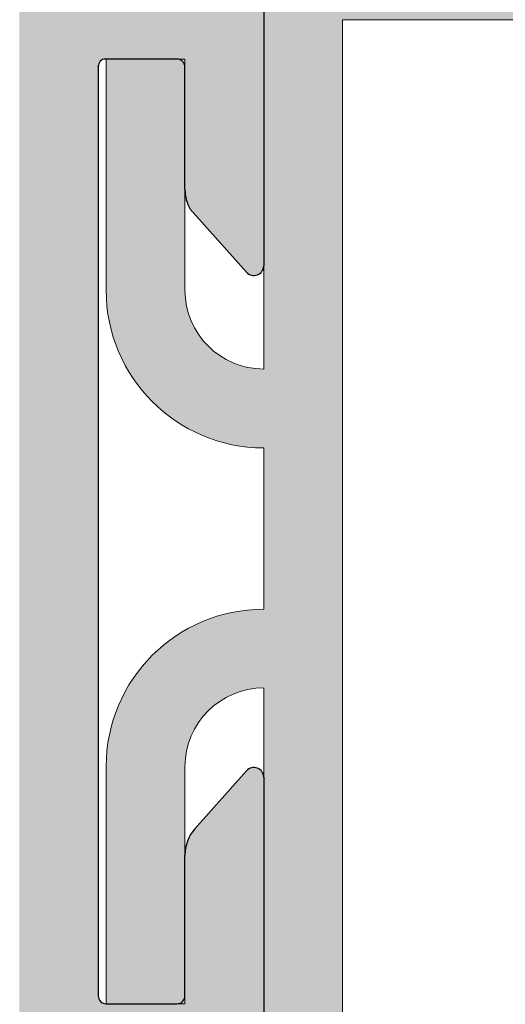
# Model space of a CAD drawing. Units: millimetres. Extents: x 12241 to 12533, y 3453 to 3663.
# Drawn here: x 12466 to 12475, y 3579 to 3596 of the extents above; entities that cross this region are included whole.
import ezdxf

# ---------------------------------------------------------------- set-up
doc = ezdxf.new("R2010")
doc.units = ezdxf.units.MM
doc.layers.get('0').update_dxf_attribs({"lineweight": 25})
for name, color, linetype, lineweight in [('Lienen MontagebÃƒÆ’Ã†’Ãƒ†’ÃƒÆ’†’ÃƒÆ’Ã†’†’ÃƒÆ’Ã†’Ãƒ†’†’ÃƒÆ’Ã†’Ãƒ†’ÃƒÆ’†’†’ÃƒÆ’Ã†’Ãƒ†’ÃƒÆ’†’ÃƒÆ’Ã†’†’†’ÃƒÆ’Ã†’Ãƒ†’ÃƒÆ’†’ÃƒÆ’Ã†’†’ÃƒÆ’Ã†’Ãƒ†’†’†’ÃƒÆ’Ã†’Ãƒ†’ÃƒÆ’†’ÃƒÆ’Ã†’†’ÃƒÆ’Ã†’Ãƒ†’†’ÃƒÆ’Ã†’Ãƒ†’ÃƒÆ’†’†’†’ÃƒÆ’Ã†’Ãƒ†’ÃƒÆ’†’ÃƒÆ’Ã†’†’ÃƒÆ’Ã†’Ãƒ†’†’ÃƒÆ’Ã†’Ãƒ†’ÃƒÆ’†’†’ÃƒÆ’Ã†’Ãƒ†’ÃƒÆ’†’ÃƒÆ’Ã†’†’†’†’ÃƒÆ’Ã†’Ãƒ†’ÃƒÆ’†’ÃƒÆ’Ã†’†’ÃƒÆ’Ã†’Ãƒ†’†’ÃƒÆ’Ã†’Ãƒ†’ÃƒÆ’†’†’ÃƒÆ’Ã†’Ãƒ†’ÃƒÆ’†’ÃƒÆ’Ã†’†’†’ÃƒÆ’Ã†’Ãƒ†’ÃƒÆ’†’ÃƒÆ’Ã†’†’ÃƒÆ’Ã†’Ãƒ†’†’†’†’ÃƒÆ’Ã†’Ãƒ†’ÃƒÆ’†’ÃƒÆ’Ã†’†’ÃƒÆ’Ã†’Ãƒ†’†’ÃƒÆ’Ã†’Ãƒ†’ÃƒÆ’†’†’ÃƒÆ’Ã†’Ãƒ†’ÃƒÆ’†’ÃƒÆ’Ã†’†’†’ÃƒÆ’Ã†’Ãƒ†’ÃƒÆ’†’ÃƒÆ’Ã†’†’ÃƒÆ’Ã†’Ãƒ†’†’†’ÃƒÆ’Ã†’Ãƒ†’ÃƒÆ’†’ÃƒÆ’Ã†’†’ÃƒÆ’Ã†’Ãƒ†’†’ÃƒÆ’Ã†’Ãƒ†’ÃƒÆ’†’†’†’‚ÃƒÆ’Ã†’Ãƒ†’ÃƒÆ’†’ÃƒÆ’Ã†’†’ÃƒÆ’Ã†’Ãƒ†’†’ÃƒÆ’Ã†’Ãƒ†’ÃƒÆ’†’†’ÃƒÆ’Ã†’Ãƒ†’ÃƒÆ’†’ÃƒÆ’Ã†’†’†’ÃƒÆ’Ã†’Ãƒ†’ÃƒÆ’†’ÃƒÆ’Ã†’†’ÃƒÆ’Ã†’Ãƒ†’†’†’‚ÃƒÆ’Ã†’Ãƒ†’ÃƒÆ’†’ÃƒÆ’Ã†’†’ÃƒÆ’Ã†’Ãƒ†’†’ÃƒÆ’Ã†’Ãƒ†’ÃƒÆ’†’†’ÃƒÆ’Ã†’Ãƒ†’ÃƒÆ’†’ÃƒÆ’Ã†’†’†’‚ÃƒÆ’Ã†’Ãƒ†’ÃƒÆ’†’ÃƒÆ’Ã†’†’ÃƒÆ’Ã†’Ãƒ†’†’ÃƒÆ’Ã†’Ãƒ†’ÃƒÆ’†’†’‚ÃƒÆ’Ã†’Ãƒ†’ÃƒÆ’†’ÃƒÆ’Ã†’†’ÃƒÆ’Ã†’Ãƒ†’†’‚ÃƒÆ’Ã†’Ãƒ†’ÃƒÆ’†’ÃƒÆ’Ã†’†’‚ÃƒÆ’Ã†’Ãƒ†’ÃƒÆ’†’‚ÃƒÆ’Ã†’Ãƒ†’‚ÃƒÆ’Ã†’‚ÃƒÆ’‚Ãƒ‚Ã‚Â¼gel', 7, 'Continuous', 20), ('Putz Sch', 252, 'Continuous', 20), ('Schrafur Montageb', 253, 'Continuous', 20)]:
    doc.layers.add(name, color=color, linetype=linetype, lineweight=lineweight)

msp = doc.modelspace()

# ---------------------------------------------------------------- hatches: boundary and pattern name
h = msp.add_hatch()
h.set_pattern_fill('JIS_WOOD', color=256, scale=0.001, angle=180, style=0)
h.set_pattern_definition([(225, (-1609.490990381899, -469.0259753382461), (0.0004999999991609842, -0.0004999999991609844), [])])
edge = h.paths.add_edge_path()
edge.add_line((12455.32691764944, 3604.34413181506), (12455.67691764944, 3604.34413181506))
edge.add_line((12455.67691764944, 3604.34413181506), (12456.48191764944, 3603.150670235409))
edge.add_line((12456.48191764944, 3603.150670235409), (12456.48191764944, 3602.035592022144))
edge.add_arc((12456.62191764944, 3602.035592022144), 0.1399999999995543, 180, 270.0000000002605)
edge.add_line((12456.62191764944, 3601.895592022145), (12458.44191764944, 3601.895592022145))
edge.add_arc((12458.44191764944, 3602.035592022144), 0.1399999999995543, 270, 2.605510395054913e-10)
edge.add_line((12458.58191764944, 3602.035592022145), (12458.58191764944, 3603.150670235409))
edge.add_line((12458.58191764944, 3603.150670235409), (12459.38691764944, 3604.344131815061))
edge.add_line((12459.38691764944, 3604.344131815061), (12459.73691764944, 3604.344131815061))
edge.add_arc((12459.73691764944, 3603.994131815061), 0.35, 273.71756133771873, 90.0000000002978, ccw=False)
edge.add_line((12459.75961100877, 3603.644868287847), (12459.28191764944, 3602.936658758389))
edge.add_line((12459.28191764944, 3602.936658758389), (12459.28191764944, 3602.035592022147))
edge.add_arc((12459.42191764944, 3602.035592022147), 0.1400000000022601, 180, 269.9999999994789)
edge.add_line((12459.42191764944, 3601.895592022145), (12461.9025229291, 3601.895602280741))
edge.add_arc((12461.90252292909, 3602.035602280743), 0.1400000000017826, 270.0000000007444, 2.233003830761906e-10)
edge.add_line((12462.0425229291, 3602.035602280743), (12462.0425229291, 3602.936669016984))
edge.add_line((12462.0425229291, 3602.936669016984), (12461.56482956977, 3603.644878546443))
edge.add_arc((12461.5875229291, 3603.994142073657), 0.3499999999998027, 89.99999999994208, 266.28243866251944, ccw=False)
edge.add_line((12461.5875229291, 3604.344142073658), (12461.9375229291, 3604.344142073658))
edge.add_line((12461.9375229291, 3604.344142073658), (12462.7425229291, 3603.150680494005))
edge.add_line((12462.7425229291, 3603.150680494005), (12462.7425229291, 3602.035602280743))
edge.add_arc((12462.8825229291, 3602.035602280742), 0.1400000000021009, 180, 269.9999999994789)
edge.add_line((12462.8825229291, 3601.89560228074), (12464.7025229291, 3601.895602280741))
edge.add_arc((12464.7025229291, 3602.035602280743), 0.1400000000017826, 270.0000000007444, 2.233003830761906e-10)
edge.add_line((12464.8425229291, 3602.035602280743), (12464.8425229291, 3603.150680494005))
edge.add_line((12464.8425229291, 3603.150680494005), (12465.6475229291, 3604.344142073658))
edge.add_line((12465.6475229291, 3604.344142073658), (12465.9975229291, 3604.344142073658))
edge.add_arc((12465.9975229291, 3603.994142073657), 0.35, 273.71756133771873, 90.0000000002978, ccw=False)
edge.add_line((12466.02021628843, 3603.644878546443), (12465.5425229291, 3602.936669016984))
edge.add_line((12465.5425229291, 3602.936669016984), (12465.5425229291, 3602.035602280743))
edge.add_arc((12465.6825229291, 3602.035602280743), 0.1400000000022601, 180, 269.9999999994789)
edge.add_line((12465.6825229291, 3601.895602280741), (12467.40126264887, 3601.895602280741))
edge.add_arc((12467.40126264887, 3601.75560228074), 0.1400000000014643, 0.017557839611527015, 90, ccw=False)
edge.add_line((12467.5412626423, 3601.755645182634), (12467.5412626423, 3596.95906315122))
edge.add_arc((12467.6812626423, 3596.95906315122), 0.1400000000025784, 180, 269.9999999994789)
edge.add_line((12467.6812626423, 3596.819063151217), (12470.30630381113, 3596.819109030797))
edge.add_arc((12470.30630381113, 3596.644109030796), 0.175, 360, 90, ccw=False)
edge.add_line((12470.48130381113, 3596.644109030796), (12470.48130381113, 3591.744074051162))
edge.add_arc((12470.30630381113, 3591.744074051162), 0.1749999999998408, 221.346946145199, 360, ccw=False)
edge.add_line((12470.17492726876, 3591.628466075159), (12469.17508602848, 3592.747182942486))
edge.add_arc((12469.78130381113, 3593.097182942489), 0.7000000000041726, 180.0000000000576, 210.0000000001823, ccw=False)
edge.add_line((12469.08130381113, 3593.097182942487), (12469.08130381113, 3595.279094013263))
edge.add_arc((12468.9413038177, 3595.279051111369), 0.1400000000008276, 0.01755783953540989, 90.00000000011919)
edge.add_line((12468.9413038177, 3595.41905111137), (12467.66852603122, 3595.419096990867))
edge.add_arc((12467.66852144005, 3595.291729575962), 0.1273674149875282, 89.99793467716326, 182.366402962141)
edge.add_line((12467.5412626423, 3595.286470603165), (12467.54126264229, 3578.75907405116))
edge.add_arc((12467.68126264229, 3578.75907405116), 0.140000000000191, 180, 270.0000000003908)
edge.add_line((12467.68126264229, 3578.61907405116), (12468.94042853288, 3578.619074051161))
edge.add_arc((12468.94038563099, 3578.759074044587), 0.1400000000003501, 270.017557839528, 3.721503421686832e-10)
edge.add_line((12469.08038563099, 3578.759074044587), (12469.08038563099, 3581.263138972688))
edge.add_arc((12469.78038563099, 3581.263138972688), 0.7000000000004775, 138.3685798687306, 180, ccw=False)
edge.add_line((12469.25718190724, 3581.728174308393), (12470.17504547642, 3582.760847742902))
edge.add_arc((12470.30630381113, 3582.645105574398), 0.1749999999999555, 2.845013113983441e-10, 138.5945036479331, ccw=False)
edge.add_line((12470.48130381113, 3582.645105574398), (12470.48130381113, 3577.359093665396))
edge.add_arc((12470.34130381113, 3577.359093665396), 0.1400000000000318, 270.01755783974204, 360, ccw=False)
edge.add_line((12470.34134671303, 3577.219093671969), (12467.66863464845, 3577.218637634439))
edge.add_arc((12467.6472552372, 3576.764766841517), 0.4543740484368652, 87.3030975662921, 134.0627648699532)
edge.add_line((12467.33126264229, 3577.091270219536), (12467.3312233472, 3572.282563013219))
edge.add_arc((12467.1912233472, 3572.282563013219), 0.1400000000000318, 270.01755783922096, 360, ccw=False)
edge.add_line((12467.19126624909, 3572.142563019792), (12465.05623482215, 3572.142563019794))
edge.add_arc((12465.05623482215, 3571.967563019792), 0.1750000000012733, 90.00000000059556, 180.0000000001787)
edge.add_line((12464.88123482215, 3571.967563019792), (12464.88123482215, 3570.887484806527))
edge.add_line((12464.88123482215, 3570.887484806527), (12464.07623482215, 3569.694023226875))
edge.add_line((12464.07623482215, 3569.694023226875), (12463.72623482215, 3569.694023226875))
edge.add_arc((12463.72623482215, 3570.044023226875), 0.3499999999998408, 93.71756133771868, 270.00000000029775, ccw=False)
edge.add_line((12463.70354146282, 3570.393286754089), (12464.18123482215, 3571.101496283548))
edge.add_line((12464.18123482215, 3571.101496283548), (12464.18123482215, 3572.002563019789))
edge.add_arc((12464.04123482215, 3572.002563019789), 0.1400000000017826, 0, 89.9999999994789)
edge.add_line((12464.04123482215, 3572.142563019791), (12461.55623482213, 3572.142563019791))
edge.add_arc((12461.55623482213, 3571.96756301979), 0.1750000000015916, 90.00000000059556, 180.0000000000744)
edge.add_line((12461.38123482213, 3571.96756301979), (12461.38123482215, 3569.834033486193))
edge.add_arc((12461.24123482214, 3569.834033486193), 0.1400000000113323, 270.00000000104217, 360, ccw=False)
edge.add_line((12461.24123482214, 3569.694033486182), (12460.47119191829, 3569.694033486182))
edge.add_arc((12460.47123482157, 3569.834033478226), 0.1399999986180797, 179.999999999786, 269.9824415930418, ccw=False)
edge.add_line((12460.33123482295, 3569.834033478226), (12460.33123482292, 3572.023687472299))
edge.add_arc((12460.20415080284, 3572.015195697378), 0.1273674149865772, 3.822830515214568, 90.06907999652952)
edge.add_line((12460.20399723938, 3572.142563019791), (12459.42144156634, 3572.142455887906))
edge.add_arc((12459.42144156634, 3572.002455887904), 0.1400000000013051, 90, 180)
edge.add_line((12459.28144156634, 3572.002455887904), (12459.28123536627, 3569.834033476238))
edge.add_arc((12459.14106301062, 3569.834205929137), 0.1401724617391291, 270.02919655599703, 359.9295095084151, ccw=False)
edge.add_line((12459.14113443914, 3569.694033485597), (12458.37123482233, 3569.694033485899))
edge.add_arc((12458.37123482232, 3569.834033485894), 0.1399999999960528, 181.7813950179539, 270.0000000022333, ccw=False)
edge.add_line((12458.2313024833, 3569.829681417971), (12458.23141932214, 3572.002448359515))
edge.add_arc((12458.09141932234, 3572.002455887904), 0.1399999999998727, 359.9969189646483, 90.00000000485805)
edge.add_line((12458.09141932233, 3572.142455887905), (12457.32154194959, 3572.142455887844))
edge.add_arc((12457.32154194959, 3572.002455887846), 0.1399999999968486, 89.99999999925556, 180.0000000002978)
edge.add_line((12457.18154194959, 3572.002455887846), (12457.18123482239, 3569.834033485836))
edge.add_arc((12457.04123482239, 3569.834033485838), 0.1400000000013051, 270, 360, ccw=False)
edge.add_line((12457.04123482239, 3569.694033485836), (12455.5708273118, 3569.694033485836))
edge.add_arc((12455.57082731172, 3569.834033485754), 0.1399999999191777, 180.0000000002792, 270.0000000334994, ccw=False)
edge.add_line((12455.4308273118, 3569.834033485754), (12455.4308273118, 3572.002455887917))
edge.add_arc((12455.29082731182, 3572.002455887917), 0.1399999999871397, 0, 89.99999999374678)
edge.add_line((12455.29082731183, 3572.142455887905), (12454.52113443907, 3572.14245588807))
edge.add_arc((12454.52113359171, 3572.00245673555), 0.1399991525235031, 89.99965321116704, 179.9922316863618)
edge.add_line((12454.38113444047, 3572.002475717005), (12454.38082731259, 3569.83403348584))
edge.add_arc((12454.24082731258, 3569.83403348584), 0.1400000000040109, 270.0000000031266, 360, ccw=False)
edge.add_line((12454.24082731259, 3569.694033485835), (12453.47113443919, 3569.6940334858))
edge.add_arc((12453.47113443918, 3569.834033485804), 0.1400000000025784, 180.0000000001489, 270.0000000022333, ccw=False)
edge.add_line((12453.33113443918, 3569.834033485804), (12453.33113443934, 3570.604033885119))
edge.add_arc((12453.19113443934, 3570.604033885119), 0.1400000000013061, 0, 89.86315608160379)
edge.add_line((12453.19146881179, 3570.744033485817), (12452.63113443936, 3570.744033485818))
edge.add_arc((12452.63113443936, 3570.884033485816), 0.1399999999979627, 180.0000000004095, 269.9999999970223, ccw=False)
edge.add_line((12452.49113443937, 3570.884033485818), (12452.49113443939, 3571.304033485815))
edge.add_arc((12452.6311344394, 3571.304033485815), 0.1400000000025784, 90.00000000052108, 180, ccw=False)
edge.add_line((12452.6311344394, 3571.444033485817), (12453.19113443951, 3571.444033485817))
edge.add_arc((12453.19113443952, 3571.584033485834), 0.1400000000172213, 269.9999999940445, 1.674752873071429e-10)
edge.add_line((12453.33113443954, 3571.584033485834), (12453.33113443966, 3572.020477772102))
edge.add_arc((12453.20387639692, 3572.015219569022), 0.1273666288372013, 2.36607102423446, 88.9062406315331)
edge.add_line((12453.20630764026, 3572.142562991299), (12451.36832806203, 3572.142552761195))
edge.add_arc((12451.37456833931, 3572.28264249979), 0.1402286558448113, 191.5115845132993, 267.44945380923997, ccw=False)
edge.add_arc((12451.12666546401, 3572.192228118384), 0.1269117373763882, 29.46637849613286, 87.65401197069097)
edge.add_line((12451.13186044057, 3572.319033486182), (12449.46565772822, 3572.319033486181))
edge.add_arc((12449.46907606435, 3572.191711950774), 0.1273674149871969, 91.53791103983481, 182.3664029621494)
edge.add_line((12449.3418172666, 3572.186452977975), (12449.3418172666, 3571.094033486182))
edge.add_line((12449.3418172666, 3571.094033486182), (12449.7268172666, 3571.094033486182))
edge.add_arc((12449.7268172666, 3570.919033486181), 0.1750000000004775, 1.0419398677186109e-10, 90, ccw=False)
edge.add_line((12449.9018172666, 3570.919033486181), (12449.9018172666, 3569.869033486182))
edge.add_arc((12449.7268172666, 3569.869033486182), 0.175, 269.99999999989575, 360, ccw=False)
edge.add_line((12449.7268172666, 3569.694033486182), (12448.9918172666, 3569.694033486182))
edge.add_arc((12448.9918172666, 3570.044033486183), 0.3500000000004775, 180.0000000001414, 270.00000000029775, ccw=False)
edge.add_line((12448.6418172666, 3570.044033486181), (12448.6418172666, 3570.362569204187))
edge.add_arc((12448.6768172666, 3570.534033486183), 0.174999999999514, 101.53695903329458, 258.46304096719723, ccw=False)
edge.add_line((12448.64181726659, 3570.705497768176), (12448.6418172666, 3570.852569204187))
edge.add_arc((12448.6768172666, 3571.024033486181), 0.1749999999997018, 101.53695903255738, 258.463040967227, ccw=False)
edge.add_line((12448.6418172666, 3571.195497768176), (12448.64181726659, 3571.349642022041))
edge.add_arc((12448.6768172666, 3571.521106304036), 0.1749999999997433, 101.53695903279242, 258.4630409666137, ccw=False)
edge.add_line((12448.6418172666, 3571.69257058603), (12448.64186004293, 3572.179021181768))
edge.add_arc((12448.50186004347, 3572.179033492755), 0.1399999999997135, 359.9949616604966, 90.00000033205673)
edge.add_line((12448.50186004266, 3572.319033492754), (12447.36654201072, 3572.319033486182))
edge.add_arc((12447.38183866891, 3571.619200640248), 0.6999999999998407, 91.25214817639858, 180.0000000000704)
edge.add_line((12446.68183866891, 3571.619200640248), (12446.68179576702, 3569.443934485492))
edge.add_arc((12446.46248873973, 3569.447596265297), 0.2193375956135929, 264.40707764360207, 359.04341854906176, ccw=False)
edge.add_arc((12446.42242805273, 3569.125978561389), 0.1050000000000961, 79.75001034308201, 169.7500103431675)
edge.add_line((12446.3191037761, 3569.14466261501), (12446.23723293198, 3568.738797963866))
edge.add_arc((12446.06568827576, 3568.773401878668), 0.1750000000010001, 259.7500103438158, 348.59536404994253, ccw=False)
edge.add_line((12446.03454818639, 3568.601194750957), (12445.8589443273, 3568.632949068784))
edge.add_arc((12445.84026027368, 3568.529624792157), 0.1050000000000678, 79.7500103441029, 169.7500103434892)
edge.add_line((12445.73693599706, 3568.54830884578), (12445.6682954638, 3568.168721332828))
edge.add_arc((12445.49608833609, 3568.199861422197), 0.1750000000004457, 259.7500103437426, 349.7500103438452, ccw=False)
edge.add_line((12445.46494824672, 3568.027654294486), (12445.31252284648, 3568.055217268498))
edge.add_arc((12445.29383879286, 3567.951892991872), 0.1050000000002427, 79.75001034312618, 149.4143968606103)
edge.add_line((12445.20344745252, 3568.005319629342), (12444.91130226268, 3567.511045676624))
edge.add_arc((12444.75650888841, 3567.595245093316), 0.1762116071374033, 185.5872258732858, 331.45614537175163, ccw=False)
edge.add_line((12444.58113443946, 3567.578088953128), (12444.58113443946, 3597.16710341196))
edge.add_line((12444.58113443946, 3597.16710341196), (12444.87987833784, 3597.468777664529))
edge.add_arc((12445.00362202455, 3597.345033977821), 0.1750000000001421, 45.000000000536886, 134.9999999995789, ccw=False)
edge.add_line((12445.12736571126, 3597.468777664531), (12445.39487581253, 3597.201267563258))
edge.add_arc((12445.46912202455, 3597.275513775285), 0.1050000000003779, 225.0000000012282, 315.0000000008598)
edge.add_line((12445.54336823658, 3597.201267563261), (12445.81087833784, 3597.468777664529))
edge.add_arc((12445.93462202455, 3597.345033977821), 0.1750000000001421, 45.000000000536886, 134.9999999995789, ccw=False)
edge.add_line((12446.05836571126, 3597.468777664531), (12446.32570539656, 3597.200982317899))
edge.add_arc((12446.39995160858, 3597.275228529926), 0.1050000000001528, 225.0000000010528, 315.0000000006229)
edge.add_line((12446.47419782061, 3597.200982317903), (12446.74187833784, 3597.467856418122))
edge.add_arc((12446.86562202455, 3597.344112731413), 0.1750000000001421, 45.000000000536886, 134.9999999995789, ccw=False)
edge.add_line((12446.98936571126, 3597.467856418123), (12447.25681750903, 3597.200661353077))
edge.add_arc((12447.33102806012, 3597.274943208916), 0.1049999999995901, 225.0275129269964, 315.0000000004386)
edge.add_line((12447.40527427215, 3597.200696996893), (12447.67287833785, 3597.467376620658))
edge.add_arc((12447.79662202455, 3597.343632933951), 0.1750000000001421, 45.000000000536886, 134.9999999995789, ccw=False)
edge.add_line((12447.92036571126, 3597.467376620659), (12448.18787581253, 3597.19986651939))
edge.add_arc((12448.26212202456, 3597.27411273142), 0.105000000005316, 225.0000000008773, 269.9999999989815)
edge.add_line((12448.26212202455, 3597.169112731414), (12450.04109153757, 3597.169112731415))
edge.add_arc((12450.04113443946, 3597.309112724842), 0.1400000000016234, 269.9824421627055, 4.280772156875377e-10)
edge.add_line((12450.18113443946, 3597.309112724842), (12450.18113443946, 3600.179111303729))
edge.add_arc((12450.04113443946, 3600.179111303729), 0.1400000000010876, 0, 89.98244216038833)
edge.add_line((12450.04117734135, 3600.319111297158), (12436.32113429352, 3600.319125592081))
edge.add_arc((12436.32113443939, 3600.45912559208), 0.1399999999999486, 180.0000000001582, 269.99994030329026, ccw=False)
edge.add_line((12436.18113443938, 3600.459125592082), (12436.18113443946, 3606.460055830246))
edge.add_arc((12436.3565088884, 3606.44289969002), 0.1762116071372228, 28.543854629006375, 174.4127741143763, ccw=False)
edge.add_line((12436.51130226268, 3606.527099106711), (12436.79576213115, 3606.045827778374))
edge.add_arc((12436.89275063067, 3606.086055019895), 0.1050000000007792, 202.5268652788599, 280.2499896569676)
edge.add_line((12436.9114346843, 3605.982730743267), (12437.06494824671, 3606.010490488852))
edge.add_arc((12437.09608833608, 3605.838283361142), 0.1750000000007589, 10.249989656576872, 100.24998965647433, ccw=False)
edge.add_line((12437.26829546379, 3605.869423450511), (12437.33693599705, 3605.48983593756))
edge.add_arc((12437.44026027368, 3605.508519991181), 0.1050000000000261, 190.2499896563854, 280.2499896557717)
edge.add_line((12437.4589443273, 3605.405195714555), (12437.63454818638, 3605.436950032382))
edge.add_arc((12437.66568827575, 3605.264742904671), 0.175000000000589, 11.404635949900808, 100.24998965586178, ccw=False)
edge.add_line((12437.83723293198, 3605.299346819473), (12437.91947597222, 3604.891637051769))
edge.add_arc((12438.02240276596, 3604.912399400651), 0.1050000000000701, 191.4046359499209, 277.0995314491257)
edge.add_arc((12438.06248873972, 3604.590548518041), 0.2193375956135453, 0.9565814507291179, 97.09953144928488, ccw=False)
edge.add_line((12438.28179576701, 3604.594210297847), (12438.28183866597, 3602.244098519264))
edge.add_arc((12438.98183866585, 3602.24411129707), 0.7, 180.0010458775953, 269.9999996686115)
edge.add_line((12438.9818386618, 3601.544111297069), (12440.1018600429, 3601.544111290584))
edge.add_arc((12440.10186004371, 3601.684111290585), 0.1400000000002558, 269.9999996679835, 0.003705370583136519)
edge.add_line((12440.24186004342, 3601.684120344514), (12440.24181726659, 3602.34557419731))
edge.add_arc((12440.27681726659, 3602.517038479303), 0.1749999999997433, 101.53695903364053, 258.4630409666137, ccw=False)
edge.add_line((12440.24181726659, 3602.688502761298), (12440.24181726659, 3602.842647015163))
edge.add_arc((12440.27681726659, 3603.014111297157), 0.1749999999995555, 101.53695903352963, 258.4630409665839, ccw=False)
edge.add_line((12440.24181726659, 3603.185575579152), (12440.24181726659, 3603.332647015164))
edge.add_arc((12440.27681726659, 3603.504111297157), 0.174999999999686, 101.5369590330377, 258.4630409660004, ccw=False)
edge.add_line((12440.24181726659, 3603.675575579151), (12440.24181726659, 3603.994111297158))
edge.add_arc((12440.59181726659, 3603.994111297157), 0.3499999999998408, 89.99999999984368, 180, ccw=False)
edge.add_line((12440.59181726659, 3604.344111297157), (12441.32681726659, 3604.344111297157))
edge.add_arc((12441.32681726659, 3604.169111297157), 0.175, 359.9999999998958, 90, ccw=False)
edge.add_line((12441.50181726659, 3604.169111297157), (12441.50181726659, 3603.119111297158))
edge.add_arc((12441.32681726659, 3603.119111297159), 0.1750000000004775, 270.0000000005211, 360, ccw=False)
edge.add_line((12441.32681726659, 3602.944111297158), (12440.94181726659, 3602.944111297158))
edge.add_line((12440.94181726659, 3602.944111297158), (12440.9418172666, 3601.851691805363))
edge.add_arc((12441.06907606435, 3601.846432832566), 0.1273674149872796, 177.6335970377095, 268.4620889600241)
edge.add_line((12441.06565772822, 3601.719111297159), (12442.71419692794, 3601.719111297157))
edge.add_arc((12442.71419692794, 3601.859111297157), 0.14000000000014, 270, 338.3010173543196)
edge.add_arc((12442.9745683393, 3601.755502283549), 0.1402286558450052, 92.55054619087758, 158.3010173544047, ccw=False)
edge.add_line((12442.96832806202, 3601.895592022144), (12444.79113366042, 3601.895581876498))
edge.add_arc((12444.79113443965, 3602.035581876496), 0.1399999999998727, 269.9996810952052, 4.93164086689007e-10)
edge.add_line((12444.93113443965, 3602.035581876534), (12444.93113443954, 3602.454111297505))
edge.add_arc((12444.79113443952, 3602.454111297504), 0.1400000000172213, 0, 90.00000000612295)
edge.add_line((12444.79113443951, 3602.594111297522), (12444.23113443939, 3602.594111297522))
edge.add_arc((12444.23113443939, 3602.734111297524), 0.1400000000025784, 179.9999999997766, 269.9999999992556, ccw=False)
edge.add_line((12444.09113443939, 3602.734111297524), (12444.09113443936, 3603.154111297521))
edge.add_arc((12444.23113443936, 3603.154111297523), 0.1399999999979627, 90.00000000338719, 180, ccw=False)
edge.add_line((12444.23113443935, 3603.294111297522), (12444.79146881179, 3603.294111297522))
edge.add_arc((12444.79113443933, 3603.43411089822), 0.1400000000013051, 270.1368439182285, 359.9999999998323)
edge.add_line((12444.93113443933, 3603.43411089822), (12444.93113443917, 3604.204111297536))
edge.add_arc((12445.07113443918, 3604.204111297536), 0.1400000000025784, 89.99999999791561, 180, ccw=False)
edge.add_line((12445.07113443918, 3604.344111297539), (12445.84082731258, 3604.344111297504))
edge.add_arc((12445.84082731258, 3604.2041112975), 0.1400000000040109, 1.488729139964562e-10, 89.99999999702231, ccw=False)
edge.add_line((12445.98082731258, 3604.2041112975), (12445.98113444047, 3602.035669066332))
edge.add_arc((12446.12113443906, 3602.035688895269), 0.1399999999997135, 180.0081151029749, 270.0000000128402)
edge.add_line((12446.12113443909, 3601.895688895268), (12446.89082731183, 3601.895688895434))
edge.add_arc((12446.89082731181, 3602.035688895422), 0.1399999999871397, 270.0000000059554, 359.9999999997022)
edge.add_line((12447.0308273118, 3602.035688895422), (12447.0308273118, 3604.204111297584))
edge.add_arc((12447.17082731172, 3604.204111297584), 0.1399999999191777, 89.99999996677968, 180, ccw=False)
edge.add_line((12447.1708273118, 3604.344111297504), (12448.64123482238, 3604.344111297504))
edge.add_arc((12448.64123482238, 3604.204111297502), 0.1400000000013051, 360, 90, ccw=False)
edge.add_line((12448.78123482239, 3604.204111297503), (12448.78154194959, 3602.035688895493))
edge.add_arc((12448.92154194958, 3602.035688895493), 0.1399999999968486, 180, 270.0000000010422)
edge.add_line((12448.92154194958, 3601.895688895496), (12449.69141918833, 3601.895688895434))
edge.add_arc((12449.69141918834, 3602.035688895434), 0.1399999999996901, 269.9999999955334, 0.003077502540747584)
edge.add_line((12449.83141918814, 3602.03569641519), (12449.8313024833, 3604.208463365369))
edge.add_arc((12449.97123482232, 3604.204111297444), 0.1399999999960312, 89.99999999776901, 178.2186049820483, ccw=False)
edge.add_line((12449.97123482232, 3604.34411129744), (12450.74113443914, 3604.344111297743))
edge.add_arc((12450.74106301061, 3604.203938854203), 0.1401724617391735, 0.07049049176578137, 89.97080344418379, ccw=False)
edge.add_line((12450.88123536627, 3604.204111307101), (12450.88144156634, 3602.035688895434))
edge.add_arc((12451.02144156634, 3602.035688895435), 0.1400000000013051, 180, 270)
edge.add_line((12451.02144156634, 3601.895688895434), (12451.80399723937, 3601.895581763547))
edge.add_arc((12451.80415080284, 3602.02294908596), 0.1273674149859033, 269.9309200033822, 356.1771694851075)
edge.add_line((12451.93123482292, 3602.014457311041), (12451.93123482295, 3604.204111305114))
edge.add_arc((12452.07123482157, 3604.204111305114), 0.1399999986180319, 90.01755840674417, 180, ccw=False)
edge.add_line((12452.07119191829, 3604.344111297157), (12452.84123482214, 3604.344111297157))
edge.add_arc((12452.84123482214, 3604.204111297147), 0.1400000000113323, 2.978026714117732e-10, 89.99999999925558, ccw=False)
edge.add_line((12452.98123482215, 3604.204111297147), (12452.98123482213, 3602.070581763549))
edge.add_arc((12453.15877359596, 3602.073120537375), 0.1775569249134938, 180.8192639195422, 270.8192639191253)
edge.add_line((12453.16131236978, 3601.895581763547), (12455.64191764944, 3601.895592022145))
edge.add_arc((12455.64191764944, 3602.035592022146), 0.1400000000017826, 270.0000000007444, 2.233003830761906e-10)
edge.add_line((12455.78191764944, 3602.035592022146), (12455.78191764944, 3602.936658758388))
edge.add_line((12455.78191764944, 3602.936658758388), (12455.30422429011, 3603.644868287847))
edge.add_arc((12455.32691764944, 3603.994131815061), 0.3499999999999616, 89.9999999996432, 266.28243866222226, ccw=False)
edge = h.paths.add_edge_path(flags=16)
edge.add_arc((12454.17113443946, 3600.145581763454), 0.3500000000012733, 90.00000000036482, 180, ccw=False)
edge.add_line((12454.17113443946, 3600.495581763454), (12466.00112985488, 3600.495581763454))
edge.add_arc((12466.00112985487, 3600.355581763453), 0.1400000000008276, 0.017557839192875235, 89.99999999925558, ccw=False)
edge.add_line((12466.1411298483, 3600.355624665347), (12466.14113443948, 3573.664671461898))
edge.add_arc((12466.01387564172, 3573.669930434696), 0.1273674149874086, 269.9979346773545, 357.6335970368919, ccw=False)
edge.add_line((12466.01387105055, 3573.542563019792), (12454.17113037487, 3573.542563019792))
edge.add_arc((12454.17028901226, 3573.891721657183), 0.3491596510989036, 179.8619354411341, 270.1380645588584, ccw=False)
edge.add_line((12453.82113037487, 3573.892563019791), (12453.82113037487, 3575.292563019792))
edge.add_arc((12454.17113037487, 3575.292563019791), 0.3500000000012733, 90.00000000036482, 180, ccw=False)
edge.add_line((12454.17113037487, 3575.642563019791), (12455.29113443946, 3575.642563019791))
edge.add_arc((12455.29113443946, 3578.792563019793), 3.15000000000098, 270, 308.9861000060042)
edge.add_line((12457.27289972415, 3576.344072391586), (12459.71386719585, 3576.344072391587))
edge.add_arc((12459.71387178702, 3576.471439806491), 0.1273674149874086, 269.9979346771632, 357.6335970367006)
edge.add_line((12459.84113058477, 3576.466180833693), (12459.84089922847, 3577.603068062628))
edge.add_arc((12459.70067271899, 3577.603843923067), 0.1402286558467239, 359.6829909323968, 89.90634746409116)
edge.add_line((12459.70090192895, 3577.744072391587), (12458.58112788429, 3577.744072391587))
edge.add_arc((12458.58135709425, 3577.884300860104), 0.1402286558438528, 179.6829909307012, 269.9063474652636, ccw=False)
edge.add_line((12458.44113058477, 3577.885076720546), (12458.44113058477, 3579.356929347574))
edge.add_arc((12458.09113058477, 3579.356929347575), 0.349999999999498, 0, 104.9997148188407)
edge.add_line((12458.0005456017, 3579.695003837653), (12457.01630838905, 3579.431283521978))
edge.add_arc((12457.10689337212, 3579.093209031898), 0.3499999999999194, 104.9997148183221, 183.9122256075611)
edge.add_arc((12455.29113443946, 3578.969033758679), 1.470000000000563, 93.81877572398258, 3.912225607588823, ccw=False)
edge.add_arc((12455.14661054161, 3581.134215700911), 0.7000000000018574, 273.8187757240151, 344.9996959347675)
edge.add_line((12455.82275765853, 3580.953038781063), (12455.89881968854, 3581.236900115844))
edge.add_arc((12455.22267257162, 3581.418077035687), 0.7000000000003325, 344.9996959350637, 91.60125989876722)
edge.add_arc((12455.29113443947, 3578.969033758576), 3.150000000104348, 91.6012598988648, 97.98724287130042)
edge.add_arc((12454.73113443946, 3582.777709258593), 0.6999999999994759, 179.9999999999505, 280.06197163567776, ccw=False)
edge.add_line((12454.03113443946, 3582.777709258594), (12454.03113443946, 3591.26043552458))
edge.add_arc((12454.73113443946, 3591.260435524578), 0.7000000000012733, 79.93802836463101, 180, ccw=False)
edge.add_arc((12455.29114041809, 3595.069110185604), 3.150000000001624, 262.012647317083, 268.3986330534176)
edge.add_arc((12455.22267275298, 3592.620067070662), 0.6999999999994766, 268.3987330849855, 15.00023785955928)
edge.add_line((12455.89882007925, 3592.801243209216), (12455.82275765853, 3593.08510600211))
edge.add_arc((12455.14661054161, 3592.903929082267), 0.6999999999988981, 15.00030406504676, 86.18122427610884)
edge.add_arc((12455.29113443946, 3595.069111024495), 1.470000000000231, 356.08777439244403, 266.1812242760388, ccw=False)
edge.add_arc((12457.10689337212, 3594.944935751276), 0.3500000000003763, 176.0877743925041, 255.0002851817432)
edge.add_line((12457.01630838905, 3594.606861261196), (12458.0005456017, 3594.34314094552))
edge.add_arc((12458.09113058477, 3594.681215435599), 0.3499999999987267, 255.0002851810063, 1.795359506592526e-10)
edge.add_line((12458.44113058477, 3594.6812154356), (12458.44113058477, 3596.153068062627))
edge.add_arc((12458.58135709425, 3596.153843923069), 0.1402286558435241, 90.09365253453541, 180.3170090690978, ccw=False)
edge.add_line((12458.58112788429, 3596.294072391587), (12459.70090192895, 3596.294072391587))
edge.add_arc((12459.70067271899, 3596.434300860106), 0.1402286558473264, 270.0936525362204, 0.3170090679147511)
edge.add_line((12459.84089922847, 3596.435076720546), (12459.84113058477, 3597.571963949481))
edge.add_arc((12459.71387178702, 3597.566704976681), 0.1273674149882323, 2.36640296307437, 90.00206532177647)
edge.add_line((12459.71386719585, 3597.694072391586), (12457.27289972415, 3597.694072391586))
edge.add_arc((12455.29113443946, 3595.245581763385), 3.149999999996817, 51.01389999392614, 90.00000000001177)
edge.add_line((12455.29113443946, 3598.395581763382), (12454.17113443946, 3598.395581763381))
edge.add_arc((12454.17113443946, 3598.745581763382), 0.3500000000009549, 180.000000000067, 269.99999999970225, ccw=False)
edge.add_line((12453.82113443946, 3598.745581763381), (12453.82113443946, 3600.145581763454))
at = {"layer": 'Schrafur Montageb'}
h = msp.add_hatch(color=256, dxfattribs=at)
edge = h.paths.add_edge_path()
edge.add_arc((12471.88130381113, 3596.119046064826), 1.4, 90, 180)
edge.add_line((12470.48130381113, 3596.119046064826), (12470.48130381113, 3589.906546064815))
edge.add_arc((12470.48130381113, 3591.306546064814), 1.4, 180, 270, ccw=False)
edge.add_line((12469.08130381113, 3591.306546064814), (12469.08130381113, 3595.419046064826))
edge.add_line((12469.08130381113, 3595.419046064826), (12467.68130381112, 3595.419046064826))
edge.add_line((12467.68130381112, 3595.419046064826), (12467.68130381113, 3591.306546064814))
edge.add_arc((12470.4868088043, 3591.308826307649), 2.805505919837193, 180.0465685366107, 269.887573547749)
edge.add_line((12470.48130381113, 3588.503325788795), (12470.48130381113, 3585.635226352877))
edge.add_arc((12470.48130381113, 3582.835226352877), 2.8, 90.00000000003722, 180.0000000000503)
edge.add_line((12467.68130381113, 3582.835226352876), (12467.68130381113, 3578.619046064825))
edge.add_line((12467.68130381113, 3578.619046064825), (12469.08130381113, 3578.619046064825))
edge.add_line((12469.08130381113, 3578.619046064825), (12469.08130381113, 3582.835226352876))
edge.add_arc((12470.48130381113, 3582.835226352876), 1.4, 90, 180, ccw=False)
edge.add_line((12470.48130381113, 3584.235226352877), (12470.48130381113, 3569.310761408409))
edge.add_arc((12471.88130381111, 3569.310761408405), 1.399999999987285, 180, 203.3177083868704)
edge.add_line((12470.59565009021, 3568.75660032181), (12473.98130381113, 3564.969046064794))
edge.add_line((12473.98130381113, 3564.969046064794), (12473.98130247744, 3557.630579520891))
edge.add_arc((12474.12109778705, 3557.631010985816), 0.1397959754524387, 50.58061331961818, 180.1768374120208, ccw=False)
edge.add_line((12474.20986710472, 3557.739005999561), (12475.38130381113, 3556.831853730731))
edge.add_line((12475.38130381113, 3556.831853730731), (12475.38130381113, 3564.969046064794))
edge.add_arc((12473.98130381109, 3564.969046064787), 1.400000000034455, 0, 23.31770838597)
edge.add_line((12475.26695753204, 3565.52320715139), (12471.88130381113, 3569.169046064815))
edge.add_line((12471.88130381113, 3569.169046064815), (12471.88130381113, 3596.11904606482))
edge.add_line((12471.88130381113, 3596.11904606482), (12503.21050466536, 3596.11904606482))
edge.add_line((12503.21050466536, 3596.11904606482), (12502.36563523435, 3597.148792833404))
edge.add_arc((12502.50135148916, 3597.30904606482), 0.2100000000000066, 89.9999999997844, 229.7391965484534, ccw=False)
edge.add_line((12502.50135148916, 3597.51904606482), (12471.88130381113, 3597.519046064826))

# ---------------------------------------------------------------- linework, layer by layer
for p, q in [((12470.48130381113, 3596.644109030796), (12470.48130381113, 3591.744074051162)), ((12467.5412626423, 3595.286470603165), (12467.5412626423, 3595.296988548756)), ((12467.5412626423, 3595.296988548756), (12467.5412626423, 3595.286470603165)), ((12467.5412626423, 3595.286470603165), (12467.54126264229, 3578.75907405116)), ((12468.9413038177, 3595.41905111137), (12467.66852603122, 3595.419096990867)), ((12469.08130381113, 3593.097182942487), (12469.08130381113, 3595.279094013263)), ((12470.17492726876, 3591.628466075159), (12469.17508602848, 3592.747182942486)), ((12469.25718190724, 3581.728174308393), (12470.17504547642, 3582.760847742902)), ((12470.48130381113, 3582.645105574398), (12470.48130381113, 3577.359093665396)), ((12469.08038563099, 3578.759074044587), (12469.08038563099, 3581.263138972688)), ((12467.68126264229, 3578.61907405116), (12468.94042853288, 3578.619074051161))]:
    msp.add_line(p, q)
for centre, radius, start, end in [((12467.66852144005, 3595.291729575962), 0.1273674149874028, 89.99793467716326, 182.3664029622905), ((12468.9413038177, 3595.279051111369), 0.1400000000008679, 0.01755783916176682, 90), ((12469.78130381113, 3593.097182942489), 0.7000000000027043, 180, 210.0000000002246), ((12470.30630381113, 3591.744074051162), 0.1749999999997649, 221.3469461451252, 0), ((12470.30630381113, 3582.645105574398), 0.1750000000000353, 0, 138.5945036472042), ((12469.78038563099, 3581.263138972688), 0.7000000000001607, 138.368579868699, 180), ((12467.68126264229, 3578.75907405116), 0.1400000000000119, 180, 270.0000000007444), ((12468.94038563099, 3578.759074044587), 0.1400000000003209, 270.0175578387835, 0)]:
    msp.add_arc(centre, radius, start, end)
at = {"layer": 'Lienen MontagebÃƒÆ’Ã†’Ãƒ†’ÃƒÆ’†’ÃƒÆ’Ã†’†’ÃƒÆ’Ã†’Ãƒ†’†’ÃƒÆ’Ã†’Ãƒ†’ÃƒÆ’†’†’ÃƒÆ’Ã†’Ãƒ†’ÃƒÆ’†’ÃƒÆ’Ã†’†’†’ÃƒÆ’Ã†’Ãƒ†’ÃƒÆ’†’ÃƒÆ’Ã†’†’ÃƒÆ’Ã†’Ãƒ†’†’†’ÃƒÆ’Ã†’Ãƒ†’ÃƒÆ’†’ÃƒÆ’Ã†’†’ÃƒÆ’Ã†’Ãƒ†’†’ÃƒÆ’Ã†’Ãƒ†’ÃƒÆ’†’†’†’ÃƒÆ’Ã†’Ãƒ†’ÃƒÆ’†’ÃƒÆ’Ã†’†’ÃƒÆ’Ã†’Ãƒ†’†’ÃƒÆ’Ã†’Ãƒ†’ÃƒÆ’†’†’ÃƒÆ’Ã†’Ãƒ†’ÃƒÆ’†’ÃƒÆ’Ã†’†’†’†’ÃƒÆ’Ã†’Ãƒ†’ÃƒÆ’†’ÃƒÆ’Ã†’†’ÃƒÆ’Ã†’Ãƒ†’†’ÃƒÆ’Ã†’Ãƒ†’ÃƒÆ’†’†’ÃƒÆ’Ã†’Ãƒ†’ÃƒÆ’†’ÃƒÆ’Ã†’†’†’ÃƒÆ’Ã†’Ãƒ†’ÃƒÆ’†’ÃƒÆ’Ã†’†’ÃƒÆ’Ã†’Ãƒ†’†’†’†’ÃƒÆ’Ã†’Ãƒ†’ÃƒÆ’†’ÃƒÆ’Ã†’†’ÃƒÆ’Ã†’Ãƒ†’†’ÃƒÆ’Ã†’Ãƒ†’ÃƒÆ’†’†’ÃƒÆ’Ã†’Ãƒ†’ÃƒÆ’†’ÃƒÆ’Ã†’†’†’ÃƒÆ’Ã†’Ãƒ†’ÃƒÆ’†’ÃƒÆ’Ã†’†’ÃƒÆ’Ã†’Ãƒ†’†’†’ÃƒÆ’Ã†’Ãƒ†’ÃƒÆ’†’ÃƒÆ’Ã†’†’ÃƒÆ’Ã†’Ãƒ†’†’ÃƒÆ’Ã†’Ãƒ†’ÃƒÆ’†’†’†’‚ÃƒÆ’Ã†’Ãƒ†’ÃƒÆ’†’ÃƒÆ’Ã†’†’ÃƒÆ’Ã†’Ãƒ†’†’ÃƒÆ’Ã†’Ãƒ†’ÃƒÆ’†’†’ÃƒÆ’Ã†’Ãƒ†’ÃƒÆ’†’ÃƒÆ’Ã†’†’†’ÃƒÆ’Ã†’Ãƒ†’ÃƒÆ’†’ÃƒÆ’Ã†’†’ÃƒÆ’Ã†’Ãƒ†’†’†’‚ÃƒÆ’Ã†’Ãƒ†’ÃƒÆ’†’ÃƒÆ’Ã†’†’ÃƒÆ’Ã†’Ãƒ†’†’ÃƒÆ’Ã†’Ãƒ†’ÃƒÆ’†’†’ÃƒÆ’Ã†’Ãƒ†’ÃƒÆ’†’ÃƒÆ’Ã†’†’†’‚ÃƒÆ’Ã†’Ãƒ†’ÃƒÆ’†’ÃƒÆ’Ã†’†’ÃƒÆ’Ã†’Ãƒ†’†’ÃƒÆ’Ã†’Ãƒ†’ÃƒÆ’†’†’‚ÃƒÆ’Ã†’Ãƒ†’ÃƒÆ’†’ÃƒÆ’Ã†’†’ÃƒÆ’Ã†’Ãƒ†’†’‚ÃƒÆ’Ã†’Ãƒ†’ÃƒÆ’†’ÃƒÆ’Ã†’†’‚ÃƒÆ’Ã†’Ãƒ†’ÃƒÆ’†’‚ÃƒÆ’Ã†’Ãƒ†’‚ÃƒÆ’Ã†’‚ÃƒÆ’‚Ãƒ‚Ã‚Â¼gel'}
for p, q in [((12470.48130381113, 3596.119046064826), (12470.48130381113, 3589.906546064815)), ((12503.21050466536, 3596.11904606482), (12471.88130381113, 3596.11904606482)), ((12471.88130381113, 3596.11904606482), (12471.88130381113, 3569.169046064815)), ((12467.68130381112, 3595.419046064826), (12467.68130381113, 3591.306546064814)), ((12469.08130381113, 3595.419046064826), (12467.68130381112, 3595.419046064826)), ((12469.08130381113, 3595.419046064826), (12469.08130381113, 3591.306546064814)), ((12469.08130381113, 3595.279094013263), (12469.08130381113, 3595.419046064826)), ((12470.48130381113, 3588.503325788795), (12470.48130381113, 3585.635226352877)), ((12470.48130381113, 3584.235226352877), (12470.48130381113, 3569.310761408409)), ((12467.68130381113, 3582.835226352876), (12467.68130381113, 3578.619046064825)), ((12469.08130381113, 3582.835226352876), (12469.08130381113, 3578.619046064825)), ((12467.68130381113, 3578.619046064825), (12469.08130381113, 3578.619046064825))]:
    msp.add_line(p, q, dxfattribs=at)
for centre, radius, start, end in [((12470.4868088043, 3591.308826307649), 2.805505919837241, 180.0465685366107, 269.8875735477502), ((12470.48130381113, 3591.306546064814), 1.4, 180, 270), ((12470.48130381113, 3582.835226352876), 2.8, 90, 180), ((12470.48130381113, 3582.835226352876), 1.4, 90, 180)]:
    msp.add_arc(centre, radius, start, end, dxfattribs=at)
at = {"layer": 'Putz Sch'}
msp.add_line((12467.46241372307, 3578.923216751514), (12467.46241372307, 3578.923216751514), dxfattribs=at)

doc.saveas('drawing.dxf')
